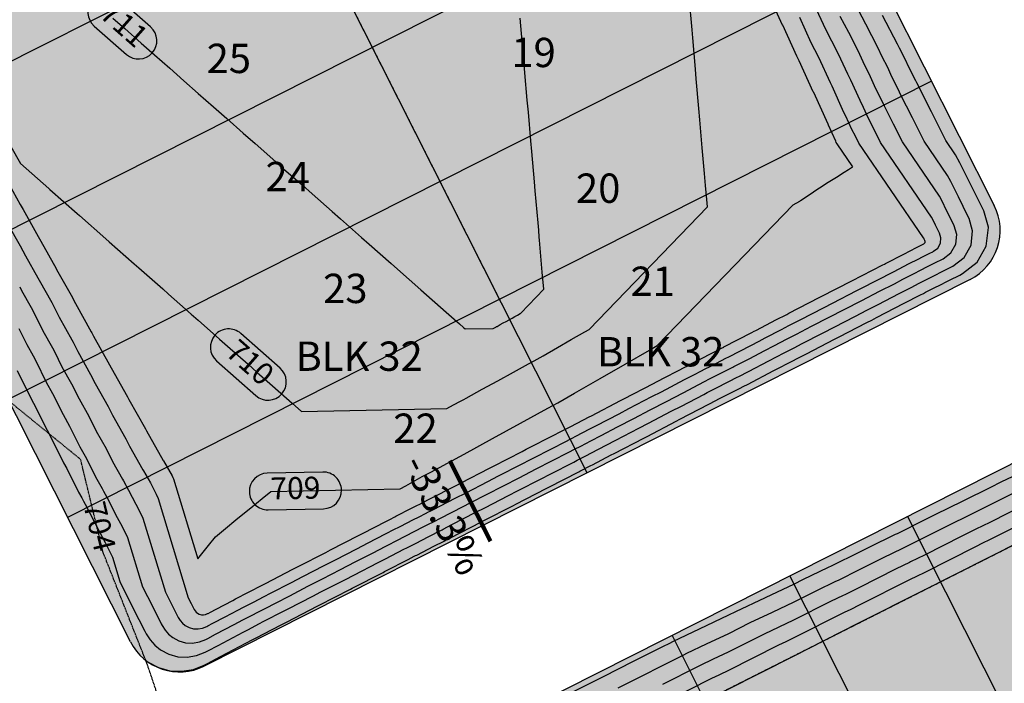
# Model space of a CAD drawing. Units: feet. Extents: x 2233093 to 2236024, y 13784650 to 13788284.
# Drawn here: x 2234561 to 2234830, y 13785919 to 13786100 of the extents above; entities that cross this region are included whole.
import ezdxf

# ---------------------------------------------------------------- set-up
doc = ezdxf.new("R2010")
doc.units = ezdxf.units.FT
doc.header["$MEASUREMENT"] = 0
doc.linetypes.add('HIDDEN2', pattern=[0.1875, 0.125, -0.0625])
for name, color, linetype in [('CE-TOPO-ANNO-CONT', 21, 'Continuous'), ('CE-TOPO-MINR', 39, 'HIDDEN2'), ('CP-ANNO-LINE', 81, 'Continuous'), ('CP-ANNO-MARK', 51, 'Continuous'), ('CP-PROP-ANNO-U7', 51, 'Continuous'), ('CP-PROP-LOTS-U7', 253, 'Continuous'), ('CP-ROAD-RWAY-U7', 252, 'Continuous'), ('CP-TOPO-ANNO-CONT', 51, 'Continuous'), ('CP-TOPO-ANNO-SLOP', 51, 'Continuous'), ('CP-TOPO-HIGH', 4, 'HIDDEN2'), ('CP-TOPO-MAJR', 2, 'Continuous'), ('CP-TOPO-MINR', 1, 'Continuous')]:
    doc.layers.add(name, color=color, linetype=linetype)
doc.layers.add('CP-BNDY-PATT', color=254, linetype='Continuous', transparency=0.6)
doc.styles.add('A_PD-080', font='Simplex.shx', dxfattribs={"height": 0.08})
doc.styles.add('A_PD-DIMS', font='simplex.shx')
doc.styles.add('SIMPLEX', font='simplex.shx')
doc.dimstyles.new('pd_anot_PD-080', dxfattribs={"dimtxt": 0.08, "dimasz": 0.1, "dimexe": 0.08, "dimexo": 0.08, "dimgap": 0.02, "dimtad": 0, "dimtih": 1, "dimtoh": 1, "dimrnd": 0.01, "dimzin": 0, "dimdsep": 46, "dimtxsty": 'A_PD-DIMS', "dimcen": 0.08, "dimaunit": 1, "dimadec": 4, "dimazin": 0, "dimtfac": 1, "dimtofl": 0, "dimtmove": 0, "dimatfit": 3, "dimfxl": 0, "dimtolj": 1, "dimtzin": 0, "dimarcsym": 0})

# ---------------------------------------------------------------- blocks, each defined once
blk = doc.blocks.new('*U2')
at = {"layer": 'CE-TOPO-ANNO-CONT', "color": 21, "linetype": 'Continuous', "lineweight": -3, "insert": (2234582.24, 13785961.43, 704), "char_height": 6, "width": 15.8714, "attachment_point": 5, "rotation": 283.5815, "style": 'SIMPLEX', "bg_fill": 3, "box_fill_scale": 1.25, "bg_fill_color": 256, "bg_fill_true_color": 13158600, "bg_fill_transparency": 0}
blk.add_mtext('704', dxfattribs=at)
blk = doc.blocks.new('*U4')
at = {"layer": 'CP-ANNO-MARK', "color": 51, "linetype": 'Continuous', "lineweight": -3}
for centre, start, end in [((2234618.18, 13786010.52, 710), 138.5842, 228.5842), ((2234628.89, 13786001.07, 710), 318.5842, 48.5842), ((2234628.89, 13786001.07, 710), 228.5842, 318.5842)]:
    blk.add_arc(centre, 5, start, end, dxfattribs=at)
at = {"layer": 'CP-TOPO-ANNO-CONT', "color": 51, "linetype": 'Continuous', "lineweight": -3}
blk.add_line((2234628.91, 13785966.16, 709), (2234644.05, 13785966.47, 709), dxfattribs=at)
for centre, start, end in [((2234584.78, 13786101.88, 711), 138.5842, 228.5842), ((2234593.57, 13786094.13, 711), 318.5842, 48.5842), ((2234593.57, 13786094.13, 711), 228.5842, 318.5842)]:
    blk.add_arc(centre, 5, start, end, dxfattribs=at)
at = {"layer": 'CP-ANNO-MARK', "color": 51, "linetype": 'Continuous', "lineweight": -3, "insert": (2234623.53, 13786005.8, 710), "char_height": 6, "width": 14.4286, "attachment_point": 5, "rotation": 318.5842, "style": 'SIMPLEX', "bg_fill": 3, "box_fill_scale": 1.333333, "bg_fill_color": 256, "bg_fill_true_color": 13158600, "bg_fill_transparency": 0}
blk.add_mtext('710', dxfattribs=at)
at = {"layer": 'CP-TOPO-ANNO-CONT', "color": 51, "linetype": 'Continuous', "lineweight": -3, "char_height": 6, "attachment_point": 5, "style": 'SIMPLEX', "bg_fill": 3, "box_fill_scale": 1.333333, "bg_fill_color": 256, "bg_fill_true_color": 13158600, "bg_fill_transparency": 0}
for s, insert, width, rotation in [('711', (2234589.17, 13786098.01, 711), 11.8314, 318.5842), ('709', (2234636.38, 13785971.32, 709), 15.2943, 1.1658)]:
    blk.add_mtext(s, dxfattribs=dict(at, insert=insert, width=width, rotation=rotation))
at = {"layer": 'CP-ANNO-MARK', "color": 51, "linetype": 'Continuous', "lineweight": -3}
for p, q in [((2234632.2, 13786004.82, 710), (2234621.48, 13786014.27, 710)), ((2234614.87, 13786006.77, 710), (2234625.58, 13785997.32, 710))]:
    blk.add_line(p, q, dxfattribs=at)
blk.add_arc((2234618.18, 13786010.52, 710), 5, 48.5842, 138.5842, dxfattribs=at)
at = {"layer": 'CP-TOPO-ANNO-CONT', "color": 51, "linetype": 'Continuous', "lineweight": -3}
for p, q in [((2234596.87, 13786097.88, 711), (2234588.09, 13786105.63, 711)), ((2234581.47, 13786098.13, 711), (2234590.26, 13786090.38, 711)), ((2234643.85, 13785976.47, 709), (2234628.71, 13785976.16, 709))]:
    blk.add_line(p, q, dxfattribs=at)
for centre, start, end in [((2234643.95, 13785971.47, 709), 1.1658, 91.1658), ((2234628.81, 13785971.16, 709), 91.1658, 181.1658), ((2234628.81, 13785971.16, 709), 181.1658, 271.1658), ((2234643.95, 13785971.47, 709), 271.1658, 1.1658)]:
    blk.add_arc(centre, 5, start, end, dxfattribs=at)
blk = doc.blocks.new('*U25')
at = {"layer": 'CP-TOPO-ANNO-SLOP', "color": 51, "linetype": 'Continuous', "lineweight": -3}
blk.add_leader([(2234689.57, 13785957.65, 1.58), (2234678.54, 13785979.51, -1.58)], dimstyle='pd_anot_PD-080', override={"dimscale": 1, "dimasz": 12, "dimclrd": 256, "dimlwd": 65535}, dxfattribs=at)
at = {"layer": 'CP-TOPO-ANNO-SLOP', "color": 51, "linetype": 'Continuous', "lineweight": -3, "insert": (2234680.48, 13785966.77), "char_height": 8, "width": 43.8629, "attachment_point": 2, "rotation": 296.7828, "style": 'SIMPLEX', "bg_fill": 3, "box_fill_scale": 1.25, "bg_fill_color": 256, "bg_fill_true_color": 13158600, "bg_fill_transparency": 0}
blk.add_mtext('-33.3%', dxfattribs=at)

msp = doc.modelspace()

# ---------------------------------------------------------------- hatches: boundary and pattern name
at = {"layer": 'CP-BNDY-PATT'}
h = msp.add_hatch(color=256, dxfattribs=at)
h.dxf.hatch_style = 1
edge = h.paths.add_edge_path()
edge.add_arc((2233305.74, 13785314.11), 975, 29.88083, 33.16711)
edge.add_line((2234121.89, 13785847.51), (2234025.55, 13785994.92))
edge.add_line((2234025.55, 13785994.92), (2233866.74, 13785921.53))
edge.add_line((2233866.74, 13785921.53), (2234204.21, 13785346.05))
edge.add_line((2234204.21, 13785346.05), (2234350.94, 13785452.1))
edge.add_line((2234350.94, 13785452.1), (2234151.13, 13785799.85))
edge = h.paths.add_edge_path()
edge.add_line((2234322.04, 13786352.77), (2234177.84, 13786638.44))
edge.add_arc((2234164.45, 13786631.68), 15, 26.7828, 65.6536)
edge.add_arc((2234191.25, 13786690.9), 50, 77.912, 245.6536, ccw=False)
edge.add_arc((2234204.86, 13786754.46), 15, 257.912, 296.7828)
edge.add_line((2234211.62, 13786741.06), (2234283.58, 13786777.38))
edge.add_line((2234283.58, 13786777.38), (2234306.11, 13786732.75))
edge.add_line((2234306.11, 13786732.75), (2234350.74, 13786755.28))
edge.add_line((2234350.74, 13786755.28), (2234328.21, 13786799.92))
edge.add_line((2234328.21, 13786799.92), (2234577.29, 13786925.64))
edge.add_line((2234577.29, 13786925.64), (2234599.83, 13786881.01))
edge.add_line((2234599.83, 13786881.01), (2234644.46, 13786903.54))
edge.add_line((2234644.46, 13786903.54), (2234621.93, 13786948.17))
edge.add_line((2234621.93, 13786948.17), (2234680.48, 13786977.73))
edge.add_arc((2234673.72, 13786991.12), 15, 296.7828, 335.6536)
edge.add_arc((2234732.94, 13786964.32), 50, -12.088, 155.6536, ccw=False)
edge.add_arc((2234796.5, 13786950.71), 15, 167.912, 206.7828)
edge.add_line((2234783.11, 13786943.95), (2234832.05, 13786847))
edge.add_arc((2234845.44, 13786853.76), 15, 206.7828, 296.7828)
edge.add_line((2234852.2, 13786840.37), (2234945.93, 13786887.68))
edge.add_arc((2234939.17, 13786901.07), 15, 296.7828, 386.7828)
edge.add_line((2234952.56, 13786907.83), (2234812.54, 13787185.24))
edge.add_line((2234812.54, 13787185.24), (2234573.66, 13787062.43))
edge.add_line((2234573.66, 13787062.43), (2234565.63, 13787085.23))
edge.add_line((2234565.63, 13787085.23), (2234508.59, 13787054.92))
edge.add_line((2234508.59, 13787054.92), (2234517.96, 13787034.31))
edge.add_line((2234517.96, 13787034.31), (2234025.31, 13786785.64))
edge.add_line((2234025.31, 13786785.64), (2233952.3, 13786814.74))
edge.add_line((2233952.3, 13786814.74), (2233925.65, 13786756.63))
edge.add_line((2233925.65, 13786756.63), (2234154.3, 13786268.1))
edge.add_line((2234154.3, 13786268.1), (2234236.52, 13786092.42))
edge.add_line((2234236.52, 13786092.42), (2234071.43, 13786016.12))
edge.add_line((2234071.43, 13786016.12), (2234163.74, 13785874.87))
edge.add_arc((2233305.74, 13785314.11), 1025, 29.88083, 33.16711, ccw=False)
edge.add_line((2234194.48, 13785824.76), (2234238.52, 13785748.11))
edge.add_arc((2234251.53, 13785755.58), 15, 209.8808, 299.8808)
edge.add_line((2234259, 13785742.58), (2234278.61, 13785753.84))
edge.add_arc((2234789.26, 13784865.1), 1025, 116.78278, 119.88083, ccw=False)
edge.add_line((2234327.38, 13785780.14), (2234540.08, 13785887.5))
edge.add_arc((2234533.32, 13785900.89), 15, 296.7828, 386.7828)
edge.add_line((2234546.71, 13785907.65), (2234322.04, 13786352.77))
edge = h.paths.add_edge_path(flags=17)
edge.add_line((2234597.22, 13786504.43), (2234453.02, 13786790.1))
edge.add_arc((2234439.63, 13786783.34), 15, 26.7828, 116.7828)
edge.add_line((2234432.87, 13786796.74), (2234232.9, 13786695.8))
edge.add_arc((2234244.17, 13786673.48), 25, 116.7828, 206.7828)
edge.add_line((2234221.85, 13786662.22), (2234361.54, 13786385.47))
edge.add_line((2234361.54, 13786385.47), (2234366.68, 13786375.3))
edge.add_line((2234366.68, 13786375.3), (2234591.35, 13785930.18))
edge.add_arc((2234604.74, 13785936.94), 15, 206.7828, 296.7828)
edge.add_line((2234611.5, 13785923.55), (2234820.4, 13786028.99))
edge.add_arc((2234813.64, 13786042.39), 15, 296.7828, 386.7828)
edge.add_line((2234827.03, 13786049.14), (2234597.22, 13786504.43))
edge = h.paths.add_edge_path()
edge.add_line((2234879.79, 13786641.46), (2234877.53, 13786645.92))
edge.add_line((2234877.53, 13786645.92), (2234737.84, 13786922.67))
edge.add_arc((2234715.53, 13786911.4), 25, 26.7828, 116.7828)
edge.add_line((2234704.26, 13786933.72), (2234504.29, 13786832.78))
edge.add_arc((2234511.05, 13786819.39), 15, 116.7828, 206.7828)
edge.add_line((2234497.66, 13786812.63), (2234641.85, 13786526.96))
edge.add_line((2234641.85, 13786526.96), (2234871.66, 13786071.68))
edge.add_arc((2234885.06, 13786078.43), 15, 206.7828, 296.7828)
edge.add_line((2234891.81, 13786065.04), (2235091.78, 13786165.98))
edge.add_arc((2235080.52, 13786188.3), 25, 296.7828, 386.7828)
edge.add_line((2235102.84, 13786199.56), (2234879.79, 13786641.46))
edge = h.paths.add_edge_path()
edge.add_line((2235044.94, 13786724.82), (2234993.12, 13786827.49))
edge.add_arc((2234979.73, 13786820.73), 15, 26.7828, 116.7828)
edge.add_line((2234972.97, 13786834.12), (2234879.23, 13786786.8))
edge.add_arc((2234885.99, 13786773.41), 15, 116.7828, 206.7828)
edge.add_line((2234872.6, 13786766.65), (2234924.42, 13786663.99))
edge.add_line((2234924.42, 13786663.99), (2235146.84, 13786223.34))
edge.add_arc((2235160.23, 13786230.1), 15, 206.7828, 245.6536)
edge.add_arc((2235133.44, 13786170.88), 50, -102.088, 65.6536, ccw=False)
edge.add_arc((2235119.83, 13786107.32), 15, 77.912, 116.7828)
edge.add_line((2235113.07, 13786120.71), (2234349.91, 13785735.51))
edge.add_arc((2234789.26, 13784865.1), 975, 116.78278, 119.88083)
edge.add_line((2234303.52, 13785710.49), (2234283.91, 13785699.22))
edge.add_arc((2234291.38, 13785686.22), 15, 119.8808, 209.8808)
edge.add_line((2234278.38, 13785678.75), (2234330.34, 13785588.31))
edge.add_line((2234330.34, 13785588.31), (2234371.85, 13785612.16))
edge.add_line((2234371.85, 13785612.16), (2234663.17, 13785759.2))
edge.add_line((2234663.17, 13785759.2), (2234948.52, 13785903.24))
edge.add_line((2234948.52, 13785903.24), (2235209.19, 13786034.81))
edge.add_line((2235209.19, 13786034.81), (2235350.09, 13786105.37))
edge.add_line((2235350.09, 13786105.37), (2235271.35, 13786275.15))
edge.add_arc((2234436.74, 13785888.07), 920, 24.88139, 26.78278)
edge.add_line((2235258.04, 13786302.63), (2235044.94, 13786724.82))

# ---------------------------------------------------------------- linework, layer by layer
at = {"layer": 'CE-TOPO-MINR', "color": 39, "linetype": 'HIDDEN2', "lineweight": -3, "elevation": 704}
msp.add_lwpolyline([(2234609.62, 13785719.16), (2234609.09, 13785743.42), (2234631.91, 13785739), (2234659.96, 13785755.1), (2234688.11, 13785780.2), (2234638.34, 13785792.6), (2234635.24, 13785792.43), (2234637.56, 13785794.05), (2234638.73, 13785794.75), (2234697.73, 13785795.07), (2234710.14, 13785824.74), (2234697.57, 13785846.35), (2234672.38, 13785851.41), (2234647.56, 13785848.59), (2234628.67, 13785851.48), (2234612.4, 13785857.21), (2234611.64, 13785859.07), (2234601.72, 13785906.99), (2234595.95, 13785924.06), (2234583.91, 13785954.55), (2234577.78, 13785979.91), (2234549.6, 13786002.85)], dxfattribs=at)
at = {"layer": 'CP-PROP-LOTS-U7'}
for p, q in [((2234715.95, 13785976.27), (2234479.38, 13786444.95)), ((2234756.73, 13786188.41), (2234521.06, 13786069.45)), ((2234775.21, 13786151.81), (2234539.53, 13786032.85)), ((2234793.68, 13786115.21), (2234558.01, 13785996.25)), ((2234809.91, 13786083.07), (2234574.23, 13785964.11)), ((2234857.46, 13785857.27), (2234803.39, 13785964.4)), ((2234825.32, 13785841.05), (2234771.25, 13785948.18)), ((2234793.18, 13785824.83), (2234739.11, 13785931.96))]:
    msp.add_line(p, q, dxfattribs=at)
at = {"layer": 'CP-ROAD-RWAY-U7'}
for p, q in [((2234597.22, 13786504.43), (2234827.03, 13786049.14)), ((2234591.35, 13785930.18), (2234366.68, 13786375.3)), ((2234349.91, 13785735.51), (2235113.07, 13786120.71)), ((2234820.4, 13786028.99), (2234611.5, 13785923.55))]:
    msp.add_line(p, q, dxfattribs=at)
for centre, start, end in [((2234813.64, 13786042.39), 296.7828, 26.7828), ((2234604.74, 13785936.94), 206.7828, 296.7828)]:
    msp.add_arc(centre, 15, start, end, dxfattribs=at)
at = {"layer": 'CP-TOPO-MAJR', "color": 2, "linetype": 'Continuous', "lineweight": -3}
for points, elevation in [([(2234556.49, 13786069.3), (2234561.34, 13786060.66), (2234569.1, 13786053.81), (2234569.41, 13786053.53), (2234576.87, 13786046.96), (2234577.49, 13786046.41), (2234584.64, 13786040.1), (2234585.57, 13786039.28), (2234592.4, 13786033.25), (2234593.65, 13786032.16), (2234600.17, 13786026.4), (2234601.72, 13786025.03), (2234607.94, 13786019.55), (2234609.8, 13786017.91), (2234615.7, 13786012.7), (2234617.88, 13786010.78), (2234623.47, 13786005.85), (2234625.95, 13786003.66), (2234628.65, 13786001.28), (2234630.08, 13786000.02), (2234635.51, 13785995.23), (2234638.07, 13785992.97), (2234677.64, 13785993.78), (2234678.49, 13785994.24), (2234681, 13785995.62), (2234682.28, 13785996.28), (2234682.93, 13785996.64), (2234687.31, 13785999.03), (2234691.61, 13786001.38), (2234695.82, 13786003.68), (2234699.96, 13786005.94), (2234701.47, 13786006.76), (2234703.98, 13786008.21), (2234707.86, 13786010.44), (2234711.63, 13786012.61), (2234715.29, 13786014.71), (2234716.47, 13786015.39), (2234748.77, 13786048.85), (2234748.59, 13786050.85), (2234748.26, 13786054.62), (2234747.98, 13786057.93), (2234747.36, 13786064.94), (2234746.7, 13786072.54), (2234746.43, 13786075.67), (2234745.73, 13786083.72), (2234745.49, 13786086.4), (2234744.75, 13786094.9), (2234744.56, 13786097.13), (2234743.78, 13786106.07)], 710), ([(2234560.44, 13786004.19), (2234564.09, 13785996.83), (2234564.96, 13785995.28), (2234568.61, 13785987.92), (2234569.49, 13785986.36), (2234573.14, 13785979.01), (2234574.02, 13785977.45), (2234577.23, 13785970.98), (2234578.12, 13785969.4), (2234578.57, 13785968.54), (2234579.02, 13785967.73), (2234582.74, 13785960.49), (2234584.43, 13785957.21), (2234586.43, 13785953.26), (2234588.45, 13785946.6), (2234592.06, 13785939.47), (2234595.31, 13785933.08), (2234595.67, 13785932.36), (2234596.71, 13785930.69), (2234598.01, 13785929.21), (2234599.55, 13785927.97), (2234601.82, 13785926.78), (2234604.29, 13785926.1), (2234606.85, 13785925.97), (2234609.37, 13785926.39), (2234611.74, 13785927.33), (2234612.44, 13785927.69), (2234615.26, 13785929.17), (2234622.11, 13785932.77), (2234623.38, 13785933.43), (2234626.62, 13785935.13), (2234627.61, 13785935.66), (2234628.71, 13785936.22), (2234632.25, 13785938.05), (2234634.39, 13785939.15), (2234641.15, 13785942.62), (2234643.33, 13785943.75), (2234650.04, 13785947.2), (2234652.27, 13785948.35), (2234658.93, 13785951.78), (2234660.78, 13785952.73), (2234666.15, 13785955.49), (2234666.58, 13785955.71), (2234667.82, 13785956.35), (2234669.12, 13785957.02), (2234672.79, 13785958.91), (2234673.48, 13785959.26), (2234675.42, 13785960.24), (2234676.38, 13785960.74), (2234676.72, 13785960.91), (2234679.08, 13785962.13), (2234685.61, 13785965.49), (2234688.02, 13785966.72), (2234694.51, 13785970.06), (2234696.96, 13785971.32), (2234703.4, 13785974.63), (2234705.9, 13785975.91), (2234712.3, 13785979.2), (2234713.23, 13785979.68), (2234715.57, 13785980.89), (2234717.18, 13785981.73), (2234721.17, 13785983.8), (2234723.78, 13785985.16), (2234730.05, 13785988.42), (2234732.72, 13785989.81), (2234738.92, 13785993.04), (2234741.67, 13785994.47), (2234747.79, 13785997.65), (2234748.71, 13785998.13), (2234750.7, 13785999.17), (2234754.77, 13786001.24), (2234756.69, 13786002.22), (2234756.89, 13786002.32), (2234757.32, 13786002.54), (2234759.98, 13786003.93), (2234765.56, 13786006.82), (2234769.66, 13786008.95), (2234771.69, 13786010.01), (2234772.61, 13786010.48), (2234774.44, 13786011.42), (2234780.32, 13786014.46), (2234783.33, 13786016.01), (2234789.16, 13786019.01), (2234792.22, 13786020.59), (2234795.32, 13786022.19), (2234801.11, 13786025.17), (2234804.49, 13786026.92), (2234806.35, 13786027.88), (2234807.65, 13786028.54), (2234810, 13786029.74), (2234810.57, 13786030.03), (2234812.99, 13786031.27), (2234815.13, 13786032.33), (2234815.71, 13786032.62), (2234818.76, 13786034.98), (2234820.67, 13786038.36), (2234821.11, 13786042.22), (2234821.11, 13786042.27), (2234820.13, 13786045.66), (2234819.84, 13786046.25), (2234817.22, 13786051.5), (2234815.13, 13786055.68), (2234814.28, 13786057.35), (2234807.89, 13786066.7), (2234804.68, 13786073.07), (2234801.46, 13786079.44), (2234800.87, 13786080.75), (2234799.11, 13786084.23), (2234797.94, 13786086.81), (2234796.43, 13786089.71), (2234795.28, 13786092.25), (2234791.95, 13786098.65), (2234788.96, 13786104.39)], 705), ([(2234832.46, 13785970.81), (2234825.87, 13785967.48), (2234820.22, 13785964.69), (2234814.5, 13785961.88), (2234808.02, 13785958.61), (2234802.31, 13785955.79), (2234801.95, 13785955.61), (2234796.53, 13785952.96), (2234790.17, 13785949.75), (2234784.39, 13785946.92), (2234783.73, 13785946.59), (2234778.49, 13785944.1), (2234772.32, 13785940.98), (2234766.41, 13785938.18), (2234760.34, 13785935.31), (2234754.47, 13785932.35), (2234748.41, 13785929.48), (2234743.09, 13785926.96), (2234742.2, 13785926.52), (2234736.62, 13785923.7), (2234730.48, 13785920.61), (2234724.34, 13785917.51)], 705)]:
    msp.add_lwpolyline(points, dxfattribs=dict(at, elevation=elevation))
at = {"layer": 'CP-TOPO-MINR', "color": 1, "linetype": 'Continuous', "lineweight": -3}
for points, elevation in [([(2234557.25, 13786056.69), (2234561.31, 13786049.44), (2234562.07, 13786048.06), (2234566.2, 13786040.71), (2234566.89, 13786039.44), (2234571.08, 13786031.97), (2234571.23, 13786031.71), (2234575.53, 13786024.05), (2234575.95, 13786023.22), (2234576.35, 13786022.43), (2234580.69, 13786014.72), (2234580.81, 13786014.48), (2234581.29, 13786013.52), (2234585.68, 13786005.73), (2234586.1, 13786004.89), (2234590.56, 13785997), (2234590.92, 13785996.27), (2234595.46, 13785988.27), (2234595.72, 13785987.73), (2234600.34, 13785979.6), (2234600.37, 13785979.54), (2234602.72, 13785975.39), (2234602.93, 13785974.98), (2234603.03, 13785974.79), (2234603.14, 13785974.57), (2234609.72, 13785952.81), (2234612.64, 13785956.42), (2234614.56, 13785958.8), (2234616.8, 13785960.64), (2234620.71, 13785963.85), (2234624.2, 13785966.71), (2234627.33, 13785969.28), (2234629.65, 13785971.18), (2234664.91, 13785971.9), (2234666.45, 13785972.74), (2234670.98, 13785975.23), (2234673.29, 13785976.42), (2234674.47, 13785977.06), (2234682.38, 13785981.38), (2234690.14, 13785985.63), (2234697.76, 13785989.79), (2234705.24, 13785993.87), (2234707.96, 13785995.36), (2234712.5, 13785997.97), (2234719.52, 13786002), (2234726.32, 13786005.91), (2234732.93, 13786009.71), (2234735.06, 13786010.94), (2234772.16, 13786049.37), (2234773.97, 13786050.4), (2234774.16, 13786050.51), (2234776.77, 13786052.27), (2234778.58, 13786053.5), (2234779.34, 13786053.99), (2234781.72, 13786055.5), (2234783.95, 13786056.92), (2234786.06, 13786058.27), (2234787.24, 13786059.02), (2234788.07, 13786059.5), (2234788.43, 13786059.7), (2234784.12, 13786066.01), (2234783.93, 13786066.37), (2234783.75, 13786066.73), (2234781.77, 13786071.11), (2234781.66, 13786071.34), (2234777.75, 13786079.98), (2234777.62, 13786080.22), (2234773.79, 13786088.68), (2234773.46, 13786089.32), (2234773.16, 13786089.88), (2234769.32, 13786098.34), (2234769.28, 13786098.41), (2234765.53, 13786106.66)], 709), ([(2234561.16, 13786026.96), (2234561.68, 13786025.99), (2234564.27, 13786021.39), (2234565.91, 13786018.16), (2234567.5, 13786015.01), (2234570.11, 13786010.38), (2234570.62, 13786009.34), (2234572.69, 13786005.17), (2234575.32, 13786000.51), (2234577.36, 13785996.4), (2234580.03, 13785991.68), (2234582.03, 13785987.64), (2234584.74, 13785982.86), (2234586.47, 13785979.36), (2234589.23, 13785974.5), (2234589.47, 13785974.04), (2234590.87, 13785971.56), (2234592.84, 13785967.73), (2234593.73, 13785966), (2234594.79, 13785963.92), (2234600.91, 13785943.66), (2234602.66, 13785940.21), (2234604.23, 13785937.12), (2234604.4, 13785936.77), (2234604.9, 13785935.96), (2234605.54, 13785935.25), (2234606.28, 13785934.65), (2234607.38, 13785934.07), (2234608.57, 13785933.74), (2234609.81, 13785933.68), (2234611.03, 13785933.88), (2234612.18, 13785934.33), (2234612.52, 13785934.51), (2234613.88, 13785935.23), (2234617.2, 13785936.97), (2234620.68, 13785938.79), (2234622.23, 13785939.61), (2234624.91, 13785941.01), (2234627.87, 13785942.54), (2234629.55, 13785943.4), (2234635.26, 13785946.34), (2234638.44, 13785947.98), (2234644.2, 13785950.94), (2234647.33, 13785952.56), (2234653.14, 13785955.54), (2234656.23, 13785957.13), (2234660.97, 13785959.58), (2234663.44, 13785960.85), (2234664.55, 13785961.42), (2234665.12, 13785961.71), (2234668.41, 13785963.4), (2234670.09, 13785964.27), (2234671.83, 13785965.15), (2234672.71, 13785965.6), (2234673.15, 13785965.82), (2234674.02, 13785966.27), (2234679.95, 13785969.32), (2234682.91, 13785970.84), (2234688.89, 13785973.92), (2234691.8, 13785975.41), (2234697.83, 13785978.51), (2234700.7, 13785979.99), (2234706.77, 13785983.11), (2234709.59, 13785984.56), (2234711.84, 13785985.72), (2234712.87, 13785986.25), (2234716.73, 13785988.26), (2234718.47, 13785989.16), (2234724.65, 13785992.38), (2234727.34, 13785993.78), (2234733.6, 13785997.03), (2234736.21, 13785998.39), (2234742.54, 13786001.69), (2234745.08, 13786003.01), (2234747.17, 13786004.1), (2234747.99, 13786004.53), (2234749.68, 13786005.38), (2234753.98, 13786007.58), (2234754.44, 13786007.81), (2234754.62, 13786007.9), (2234760.6, 13786011.01), (2234762.86, 13786012.18), (2234764.52, 13786013.04), (2234768.99, 13786015.36), (2234771.01, 13786016.4), (2234771.74, 13786016.78), (2234774.08, 13786017.99), (2234780.63, 13786021.36), (2234782.92, 13786022.55), (2234789.52, 13786025.95), (2234796.19, 13786029.39), (2234798.4, 13786030.53), (2234799.7, 13786031.2), (2234803.65, 13786033.24), (2234806.41, 13786034.65), (2234807.3, 13786035.1), (2234808.5, 13786035.71), (2234809.42, 13786036.18), (2234810.22, 13786036.58), (2234810.44, 13786036.69), (2234811.6, 13786037.58), (2234812.32, 13786038.86), (2234812.48, 13786040.32), (2234812.48, 13786040.33), (2234812.11, 13786041.62), (2234812, 13786041.84), (2234811.01, 13786043.82), (2234810.22, 13786045.4), (2234809.9, 13786046.03), (2234796, 13786066.36), (2234794.3, 13786069.72), (2234792.61, 13786073.09), (2234791.32, 13786075.93), (2234790.39, 13786077.78), (2234787.85, 13786083.39), (2234787.03, 13786084.96), (2234784.54, 13786090.47), (2234782.7, 13786093.98), (2234781.06, 13786097.14), (2234778.55, 13786102.66)], 707), ([(2234557.96, 13786044.08), (2234561.25, 13786038.21), (2234562.76, 13786035.44), (2234566.12, 13786029.47), (2234566.46, 13786028.85), (2234569.9, 13786022.72), (2234570.93, 13786020.69), (2234571.93, 13786018.72), (2234575.4, 13786012.55), (2234575.72, 13786011.91), (2234576.99, 13786009.35), (2234580.5, 13786003.12), (2234581.73, 13786000.65), (2234585.3, 13785994.34), (2234586.48, 13785991.95), (2234590.1, 13785985.56), (2234591.1, 13785983.54), (2234594.78, 13785977.05), (2234594.92, 13785976.79), (2234596.8, 13785973.48), (2234597.89, 13785971.36), (2234598.38, 13785970.4), (2234598.97, 13785969.24), (2234607.13, 13785942.19), (2234607.95, 13785940.58), (2234608.69, 13785939.14), (2234608.77, 13785938.98), (2234609, 13785938.6), (2234609.3, 13785938.26), (2234609.64, 13785937.98), (2234610.16, 13785937.71), (2234610.72, 13785937.56), (2234611.29, 13785937.53), (2234611.86, 13785937.62), (2234612.4, 13785937.84), (2234612.56, 13785937.92), (2234613.19, 13785938.25), (2234614.74, 13785939.07), (2234619.32, 13785941.47), (2234620.03, 13785941.84), (2234623.56, 13785943.69), (2234627.45, 13785945.7), (2234628.2, 13785946.08), (2234635.7, 13785949.94), (2234637.09, 13785950.66), (2234644.64, 13785954.54), (2234645.98, 13785955.23), (2234653.58, 13785959.14), (2234654.87, 13785959.81), (2234661.07, 13785963), (2234662.09, 13785963.53), (2234663.53, 13785964.27), (2234663.76, 13785964.39), (2234668.05, 13785966.6), (2234668.74, 13785966.95), (2234671, 13785968.1), (2234671.36, 13785968.28), (2234671.54, 13785968.37), (2234672.66, 13785968.95), (2234680.39, 13785972.92), (2234681.56, 13785973.52), (2234689.33, 13785977.52), (2234690.45, 13785978.09), (2234698.27, 13785982.11), (2234699.35, 13785982.67), (2234707.2, 13785986.71), (2234708.24, 13785987.24), (2234711.14, 13785988.73), (2234711.52, 13785988.92), (2234716.51, 13785991.52), (2234717.12, 13785991.84), (2234725.09, 13785995.99), (2234725.99, 13785996.46), (2234734.04, 13786000.64), (2234734.86, 13786001.07), (2234742.98, 13786005.3), (2234743.73, 13786005.69), (2234746.41, 13786007.08), (2234746.64, 13786007.2), (2234747.13, 13786007.45), (2234752.63, 13786010.26), (2234753.22, 13786010.55), (2234753.27, 13786010.58), (2234760.91, 13786014.55), (2234761.51, 13786014.86), (2234761.95, 13786015.09), (2234767.64, 13786018.04), (2234770.21, 13786019.37), (2234770.39, 13786019.46), (2234770.96, 13786019.76), (2234779.28, 13786024.04), (2234779.8, 13786024.31), (2234788.16, 13786028.63), (2234796.62, 13786032.99), (2234797.05, 13786033.21), (2234797.3, 13786033.34), (2234802.3, 13786035.91), (2234805.79, 13786037.7), (2234805.95, 13786037.78), (2234807.47, 13786038.55), (2234807.63, 13786038.64), (2234807.77, 13786038.71), (2234807.81, 13786038.73), (2234808.01, 13786038.88), (2234808.14, 13786039.11), (2234808.17, 13786039.36), (2234808.17, 13786039.37), (2234808.1, 13786039.59), (2234808.08, 13786039.63), (2234807.91, 13786039.98), (2234807.77, 13786040.26), (2234807.71, 13786040.37), (2234790.06, 13786066.19), (2234789.12, 13786068.05), (2234788.18, 13786069.91), (2234786.55, 13786073.52), (2234786.02, 13786074.56), (2234782.8, 13786081.69), (2234782.33, 13786082.59), (2234779.16, 13786089.57), (2234778.08, 13786091.65), (2234777.11, 13786093.51), (2234773.93, 13786100.5)], 708), ([(2234560.89, 13786015.62), (2234563.07, 13786011.3), (2234564.81, 13786008.21), (2234565.53, 13786006.76), (2234568.39, 13786001), (2234570.14, 13785997.89), (2234572.98, 13785992.16), (2234574.76, 13785989.02), (2234577.58, 13785983.32), (2234579.38, 13785980.15), (2234581.85, 13785975.17), (2234583.67, 13785971.95), (2234584.02, 13785971.29), (2234584.95, 13785969.65), (2234587.79, 13785964.11), (2234589.08, 13785961.61), (2234590.61, 13785958.59), (2234594.68, 13785945.13), (2234597.36, 13785939.84), (2234599.77, 13785935.1), (2234600.04, 13785934.57), (2234600.81, 13785933.32), (2234601.77, 13785932.23), (2234602.91, 13785931.31), (2234604.6, 13785930.42), (2234606.43, 13785929.92), (2234608.33, 13785929.83), (2234610.2, 13785930.13), (2234611.96, 13785930.83), (2234612.48, 13785931.1), (2234614.57, 13785932.2), (2234619.65, 13785934.87), (2234622.03, 13785936.11), (2234624.42, 13785937.37), (2234626.26, 13785938.33), (2234628.29, 13785939.38), (2234630.9, 13785940.72), (2234634.83, 13785942.74), (2234639.79, 13785945.3), (2234643.77, 13785947.34), (2234648.69, 13785949.88), (2234652.7, 13785951.95), (2234657.58, 13785954.45), (2234660.88, 13785956.15), (2234664.8, 13785958.17), (2234665.57, 13785958.57), (2234666.47, 13785959.03), (2234668.76, 13785960.21), (2234671.44, 13785961.59), (2234672.66, 13785962.21), (2234674.06, 13785962.92), (2234674.76, 13785963.28), (2234675.37, 13785963.59), (2234679.52, 13785965.72), (2234684.26, 13785968.16), (2234688.46, 13785970.32), (2234693.16, 13785972.74), (2234697.39, 13785974.92), (2234702.05, 13785977.31), (2234706.33, 13785979.51), (2234710.94, 13785981.88), (2234712.53, 13785982.7), (2234714.22, 13785983.57), (2234716.96, 13785984.99), (2234719.82, 13785986.48), (2234724.22, 13785988.77), (2234728.69, 13785991.1), (2234733.16, 13785993.42), (2234737.57, 13785995.72), (2234742.11, 13785998.08), (2234746.44, 13786000.33), (2234747.94, 13786001.12), (2234749.35, 13786001.85), (2234752.22, 13786003.31), (2234755.33, 13786004.9), (2234755.66, 13786005.07), (2234755.97, 13786005.22), (2234760.29, 13786007.47), (2234764.21, 13786009.5), (2234767.09, 13786011), (2234770.34, 13786012.68), (2234771.81, 13786013.44), (2234773.09, 13786014.1), (2234777.2, 13786016.22), (2234781.98, 13786018.69), (2234786.04, 13786020.78), (2234790.87, 13786023.27), (2234795.75, 13786025.79), (2234799.76, 13786027.85), (2234802.1, 13786029.06), (2234805, 13786030.56), (2234807.03, 13786031.59), (2234808.65, 13786032.42), (2234809.54, 13786032.87), (2234811.2, 13786033.73), (2234812.68, 13786034.46), (2234813.07, 13786034.66), (2234815.18, 13786036.28), (2234816.49, 13786038.61), (2234816.8, 13786041.27), (2234816.8, 13786041.3), (2234816.12, 13786043.64), (2234815.92, 13786044.04), (2234814.11, 13786047.66), (2234812.67, 13786050.54), (2234812.09, 13786051.69), (2234801.95, 13786066.53), (2234799.49, 13786071.4), (2234797.03, 13786076.26), (2234796.1, 13786078.34), (2234794.75, 13786081.01), (2234792.89, 13786085.1), (2234791.73, 13786087.34), (2234789.91, 13786091.36), (2234787.33, 13786096.32), (2234785.01, 13786100.76)], 706), ([(2234586.56, 13786100.31), (2234589.82, 13786097.44), (2234594.32, 13786093.46), (2234597.9, 13786090.31), (2234602.09, 13786086.61), (2234605.97, 13786083.19), (2234609.86, 13786079.76), (2234614.05, 13786076.06), (2234617.62, 13786072.91), (2234622.13, 13786068.94), (2234625.39, 13786066.06), (2234630.2, 13786061.81), (2234633.16, 13786059.21), (2234638.28, 13786054.69), (2234640.92, 13786052.36), (2234646.36, 13786047.56), (2234648.69, 13786045.51), (2234654.44, 13786040.44), (2234656.46, 13786038.66), (2234662.51, 13786033.31), (2234664.22, 13786031.81), (2234670.59, 13786026.19), (2234677.49, 13786020.1), (2234681.16, 13786016.87), (2234682.21, 13786015.94), (2234682.71, 13786015.5), (2234690.36, 13786015.66), (2234690.53, 13786015.75), (2234691.01, 13786016.02), (2234691.26, 13786016.14), (2234691.39, 13786016.21), (2234692.24, 13786016.67), (2234693.07, 13786017.13), (2234693.88, 13786017.57), (2234694.68, 13786018.01), (2234694.98, 13786018.17), (2234695.46, 13786018.45), (2234696.21, 13786018.88), (2234696.94, 13786019.3), (2234697.65, 13786019.71), (2234697.88, 13786019.84), (2234704.13, 13786026.32), (2234703.73, 13786030.95), (2234702.97, 13786039.68), (2234702.89, 13786040.55), (2234702.73, 13786042.41), (2234702.55, 13786044.42), (2234701.79, 13786053.14), (2234701.58, 13786055.6), (2234700.86, 13786063.87), (2234700.6, 13786066.78), (2234699.92, 13786074.6), (2234699.63, 13786077.95), (2234698.99, 13786085.33), (2234698.66, 13786089.13), (2234698.05, 13786096.06), (2234697.68, 13786100.31)], 711), ([(2234595.5, 13785925.18), (2234596.18, 13785924.64), (2234599.04, 13785923.13), (2234602.15, 13785922.28), (2234605.37, 13785922.12), (2234608.54, 13785922.64), (2234611.52, 13785923.82), (2234612.4, 13785924.28), (2234615.94, 13785926.15), (2234624.56, 13785930.67), (2234624.73, 13785930.76), (2234628.81, 13785932.9), (2234628.97, 13785932.98), (2234629.13, 13785933.07), (2234633.61, 13785935.37), (2234633.96, 13785935.55), (2234642.5, 13785939.94), (2234642.89, 13785940.15), (2234651.39, 13785944.52), (2234651.83, 13785944.75), (2234660.28, 13785949.1), (2234660.68, 13785949.3), (2234667.5, 13785952.81), (2234667.6, 13785952.86), (2234669.17, 13785953.67), (2234669.47, 13785953.83), (2234674.14, 13785956.23), (2234674.31, 13785956.32), (2234676.77, 13785957.56), (2234677.99, 13785958.19), (2234678.07, 13785958.23), (2234678.65, 13785958.53), (2234686.97, 13785962.81), (2234687.58, 13785963.13), (2234695.86, 13785967.38), (2234696.52, 13785967.72), (2234704.75, 13785971.95), (2234705.46, 13785972.32), (2234713.65, 13785976.52), (2234713.92, 13785976.67), (2234716.93, 13785978.21), (2234717.41, 13785978.46), (2234722.53, 13785981.12), (2234723.34, 13785981.55), (2234731.4, 13785985.74), (2234732.29, 13785986.2), (2234740.27, 13785990.36), (2234741.23, 13785990.86), (2234749.14, 13785994.98), (2234749.48, 13785995.15), (2234752.05, 13785996.49), (2234757.32, 13785999.17), (2234758.04, 13785999.54), (2234758.11, 13785999.58), (2234758.67, 13785999.87), (2234759.67, 13786000.39), (2234766.92, 13786004.14), (2234772.24, 13786006.91), (2234773.05, 13786007.33), (2234773.41, 13786007.52), (2234775.8, 13786008.75), (2234783.44, 13786012.69), (2234784.68, 13786013.33), (2234792.28, 13786017.25), (2234793.57, 13786017.91), (2234794.88, 13786018.59), (2234802.46, 13786022.5), (2234806.89, 13786024.78), (2234807.7, 13786025.2), (2234808.27, 13786025.49), (2234811.36, 13786027.06), (2234811.6, 13786027.19), (2234814.78, 13786028.81), (2234817.58, 13786030.21), (2234818.34, 13786030.59), (2234822.35, 13786033.68), (2234824.85, 13786038.11), (2234825.43, 13786043.17), (2234825.43, 13786043.23), (2234824.14, 13786047.69), (2234823.76, 13786048.45), (2234820.32, 13786055.34), (2234817.58, 13786060.83), (2234816.47, 13786063.01), (2234813.83, 13786066.88), (2234809.86, 13786074.75), (2234805.89, 13786082.62), (2234805.64, 13786083.16), (2234803.47, 13786087.45), (2234802.99, 13786088.52), (2234801.14, 13786092.08), (2234800.66, 13786093.14), (2234796.57, 13786100.98)], 704), ([(2234832.06, 13785975.28), (2234828.79, 13785973.67), (2234825.96, 13785972.23), (2234818.41, 13785968.52), (2234810.8, 13785964.76), (2234808.1, 13785963.41), (2234800.49, 13785959.65), (2234800, 13785959.41), (2234792.78, 13785955.87), (2234790.25, 13785954.6), (2234782.55, 13785950.82), (2234781.67, 13785950.39), (2234774.67, 13785947.06), (2234772.41, 13785945.92), (2234764.52, 13785942.18), (2234756.43, 13785938.35), (2234754.56, 13785937.4), (2234746.47, 13785933.58), (2234739.38, 13785930.23), (2234738.2, 13785929.63), (2234736.71, 13785928.88), (2234728.53, 13785924.76), (2234720.34, 13785920.63), (2234718.86, 13785919.88), (2234710.67, 13785915.75)], 704), ([(2234557.81, 13785818.04), (2234575.67, 13785827.05), (2234593.52, 13785836.06), (2234611.37, 13785845.08), (2234629.23, 13785854.09), (2234647.08, 13785863.1), (2234664.94, 13785872.11), (2234682.79, 13785881.13), (2234700.65, 13785890.14), (2234718.5, 13785899.15), (2234736.36, 13785908.16), (2234754.21, 13785917.17), (2234772.06, 13785926.19), (2234789.92, 13785935.2), (2234807.77, 13785944.21), (2234825.63, 13785953.22), (2234843.48, 13785962.24), (2234857.35, 13785969.23)], 708), ([(2234836.14, 13785967.95), (2234825.79, 13785962.73), (2234822.02, 13785960.87), (2234818.21, 13785958.99), (2234807.94, 13785953.81), (2234804.13, 13785951.93), (2234803.89, 13785951.81), (2234800.28, 13785950.04), (2234790.09, 13785944.9), (2234786.23, 13785943.01), (2234785.79, 13785942.79), (2234782.3, 13785941.13), (2234772.23, 13785936.05), (2234768.29, 13785934.18), (2234764.25, 13785932.27), (2234754.38, 13785927.29), (2234750.34, 13785925.38), (2234746.8, 13785923.7), (2234746.21, 13785923.4), (2234736.53, 13785918.52)], 706), ([(2234839.81, 13785965.09), (2234825.71, 13785957.98), (2234823.82, 13785957.05), (2234821.92, 13785956.11), (2234807.86, 13785949.01), (2234805.95, 13785948.07), (2234805.83, 13785948.01), (2234804.03, 13785947.13), (2234790, 13785940.05), (2234788.08, 13785939.1), (2234787.86, 13785939), (2234786.11, 13785938.16), (2234772.15, 13785931.12), (2234770.18, 13785930.18), (2234768.16, 13785929.23), (2234754.3, 13785922.23), (2234752.28, 13785921.28), (2234750.5, 13785920.44), (2234750.21, 13785920.29), (2234736.45, 13785913.34)], 707)]:
    msp.add_lwpolyline(points, dxfattribs=dict(at, elevation=elevation))

# ---------------------------------------------------------------- next in the draw order: block references
at = {"layer": 'CP-ANNO-MARK', "color": 51, "linetype": 'Continuous', "lineweight": -3}
msp.add_blockref('*U2', (0, 0), dxfattribs=at)

# ---------------------------------------------------------------- next in the draw order: block references
msp.add_blockref('*U4', (0, 0), dxfattribs=at)

# ---------------------------------------------------------------- next in the draw order: texts
at = {"layer": 'CP-PROP-ANNO-U7', "style": 'A_PD-080'}
for s, p in [('19', (2234695.29, 13786086.92)), ('20', (2234712.91, 13786049.9)), ('21', (2234727.76, 13786024.51)), ('BLK 32', (2234718.67, 13786005.28)), ('22', (2234663.07, 13785984.42))]:
    msp.add_text(s, height=8, dxfattribs=at).set_placement(p)

# ---------------------------------------------------------------- next in the draw order: linework, layer by layer
at = {"layer": 'CP-TOPO-HIGH'}
for p, q in [((2234693.42, 13786020.91, 711.24), (2234349.15, 13786702.95, 711.24)), ((2234307.85, 13785691.87, 708), (2234876.67, 13785978.99, 708))]:
    msp.add_line(p, q, dxfattribs=at)

# ---------------------------------------------------------------- next in the draw order: texts
at = {"layer": 'CP-PROP-ANNO-U7', "style": 'A_PD-080'}
for s, p in [('25', (2234612.15, 13786085.3)), ('24', (2234628.2, 13786053.08)), ('23', (2234643.93, 13786022.56)), ('BLK 32', (2234636.39, 13786004.07))]:
    msp.add_text(s, height=8, dxfattribs=at).set_placement(p)

# ---------------------------------------------------------------- next in the draw order: block references
at = {"layer": 'CP-ANNO-LINE', "color": 81, "linetype": 'Continuous', "lineweight": -3}
msp.add_blockref('*U25', (0, 0), dxfattribs=at)

doc.saveas('drawing.dxf')
